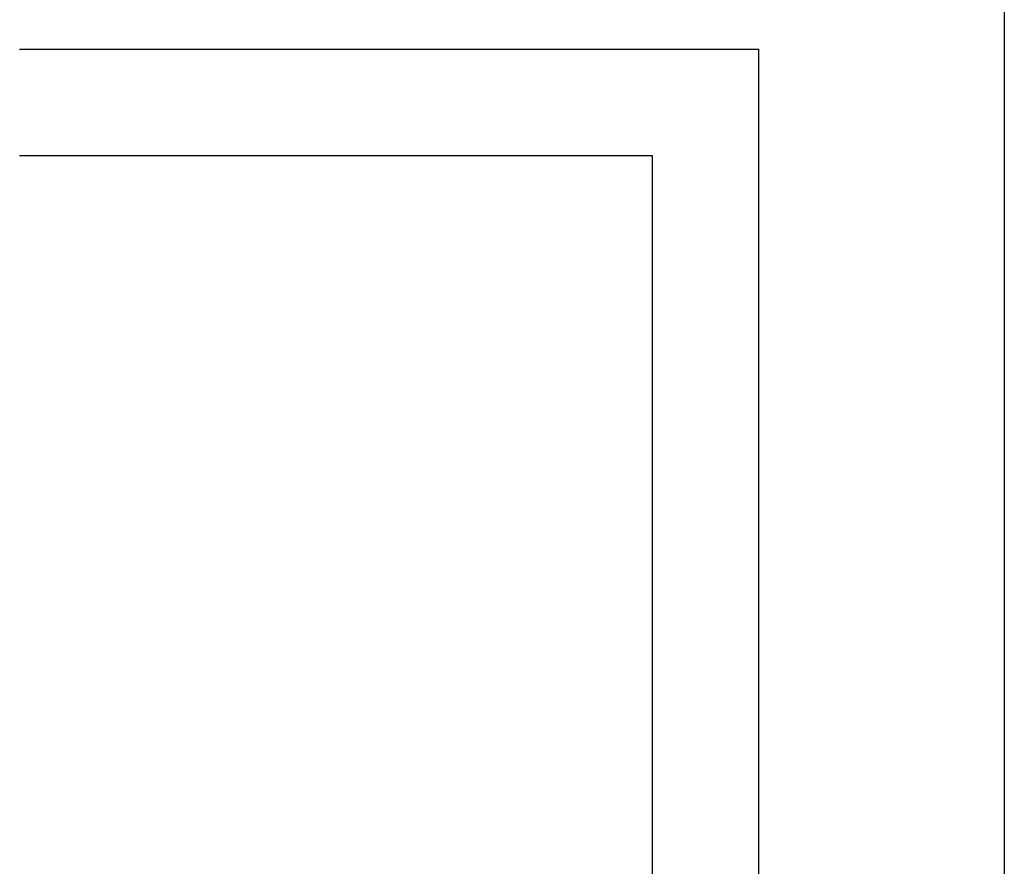
# Model space of a CAD drawing. Units: inches. Extents: x 279 to 544, y 311 to 612.
# Drawn here: x 289 to 301, y 587 to 597 of the extents above; entities that cross this region are included whole.
import ezdxf

# ---------------------------------------------------------------- set-up
doc = ezdxf.new("R2010")
doc.units = ezdxf.units.IN
doc.header["$MEASUREMENT"] = 0
doc.layers.add('BASE-COPPER', color=7, linetype='Continuous')

# ---------------------------------------------------------------- blocks, each defined once
blk = doc.blocks.new('block 6341')
at = {"layer": 'BASE-COPPER', "color": 20, "lineweight": 25}
blk.add_lwpolyline([(300.604, 611.882), (300.604, 316.71)], dxfattribs=at)
blk = doc.blocks.new('block 6410')
at = {"layer": 'BASE-COPPER', "color": 20, "lineweight": 25}
blk.add_lwpolyline([(296.463, 595.364), (296.463, 544.903)], dxfattribs=at)
blk = doc.blocks.new('block 6411')
at = {"layer": 'BASE-COPPER', "color": 20, "lineweight": 25}
blk.add_lwpolyline([(297.713, 596.614), (297.713, 543.652)], dxfattribs=at)
blk = doc.blocks.new('block 6426')
at = {"layer": 'BASE-COPPER', "color": 20, "lineweight": 25}
blk.add_lwpolyline([(289.019, 595.364), (296.463, 595.364)], dxfattribs=at)
blk = doc.blocks.new('block 6428')
at = {"layer": 'BASE-COPPER', "color": 20, "lineweight": 25}
blk.add_lwpolyline([(289.019, 596.614), (297.713, 596.614)], dxfattribs=at)

msp = doc.modelspace()

# ---------------------------------------------------------------- block references
at = {"layer": 'BASE-COPPER'}
for name in ['block 6341', 'block 6428', 'block 6411', 'block 6426', 'block 6410']:
    msp.add_blockref(name, (0, 0), dxfattribs=at)

doc.saveas('drawing.dxf')
